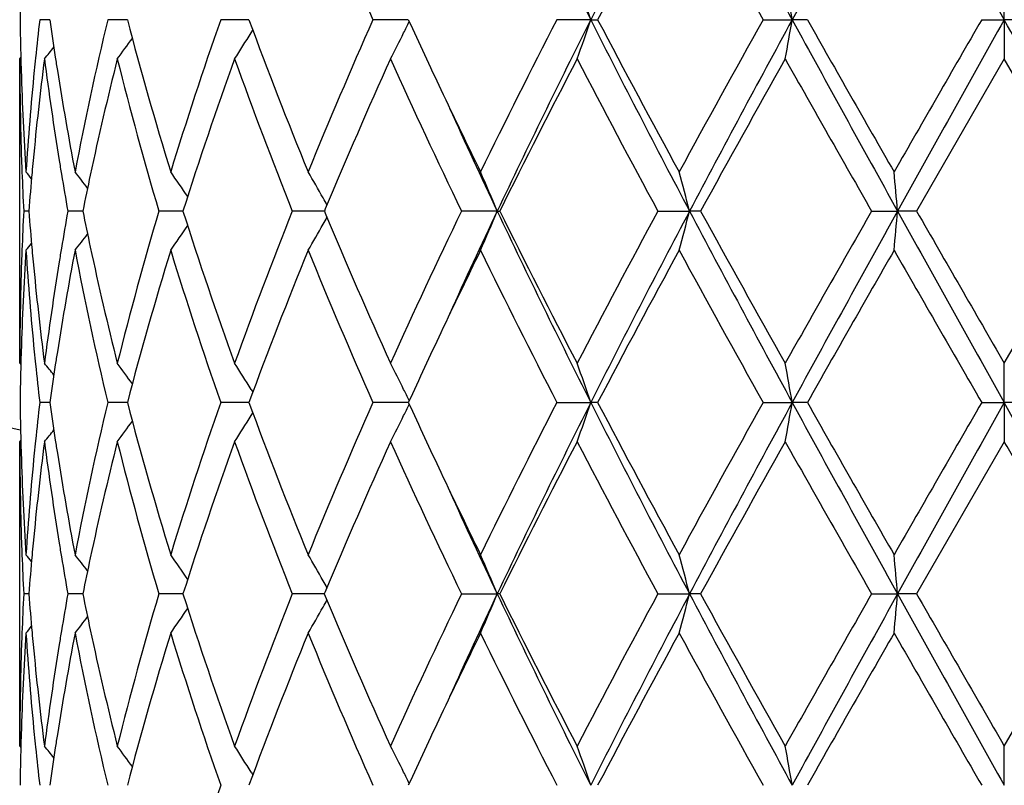
# Model space of a CAD drawing. Units: inches. Extents: x 5.6 to 16.5, y -3.9 to 18.9.
# Drawn here: x 6.8 to 7, y 7.6 to 7.8 of the extents above; entities that cross this region are included whole.
import ezdxf

# ---------------------------------------------------------------- set-up
doc = ezdxf.new("R2010")
doc.units = ezdxf.units.IN
doc.header["$LTSCALE"] = 1.21
doc.header["$MEASUREMENT"] = 0
doc.layers.get('0').update_dxf_attribs({"linetype": 'CONTINUOUS'})

msp = doc.modelspace()

# ---------------------------------------------------------------- linework, layer by layer
at = {"color": 7, "linetype": 'CONTINUOUS'}
for p, q in [((7.0473183383, 7.7875436202), (7.0473183383, 7.7974979345)), ((6.8049292622, 7.7875437119), (6.8023719752, 7.7875437476)), ((6.822855197, 7.7875437057), (6.8196421848, 7.7875437476)), ((6.8246288506, 7.7875436823), (6.822855197, 7.7875437057)), ((6.854855043, 7.7875436632), (6.8483290274, 7.7875437476)), ((6.855495286, 7.7875436548), (6.854855043, 7.7875436632)), ((6.8959803288, 7.7875436264), (6.8869940249, 7.7875437476)), ((6.942318734, 7.7875436202), (6.933698353, 7.7875437476)), ((6.942318734, 7.7875436202), (6.9440537794, 7.7875437476)), ((6.9861000618, 7.7875437476), (6.9934684059, 7.7875436202)), ((6.9973055478, 7.7875437476), (6.9934684059, 7.7875436202)), ((7.0415715106, 7.7875437476), (7.0473183383, 7.7875436202)), ((7.0530651664, 7.7875437476), (7.0473183383, 7.7875436202)), ((7.0473183383, 7.7875436202), (7.0473183383, 7.7775886079)), ((6.8560573194, 7.7842037954), (6.8564915188, 7.7849029585)), ((6.7973183383, 7.7775886079), (6.797595989, 7.7779245964)), ((6.7973183383, 7.7003303315), (6.7973183383, 7.7775886079)), ((7.0473183383, 7.7775886079), (7.0250452919, 7.7389598038)), ((7.0695913844, 7.7389598037), (7.0473183383, 7.7775886079)), ((6.7995986347, 7.7389598228), (6.7983124922, 7.7389598038)), ((6.8133076317, 7.7389598549), (6.8095118077, 7.7389598038)), ((6.8387506694, 7.7389598831), (6.8326357356, 7.7389598038)), ((6.8729771536, 7.7389598883), (6.8665247457, 7.7389598038)), ((6.8746522508, 7.7389599106), (6.8729771536, 7.7389598883)), ((6.8748840554, 7.7395153115), (6.8746519638, 7.7389598038)), ((6.8746519638, 7.7389598038), (6.8748839271, 7.7384045459)), ((6.9185668852, 7.7389599312), (6.9094795015, 7.7389598038)), ((6.9185668852, 7.7389599312), (6.9192114294, 7.7389598038)), ((6.9593460719, 7.7389598038), (6.9673909974, 7.7389599312)), ((6.9701947103, 7.7389598038), (6.9673909974, 7.7389599312)), ((7.013623939, 7.7389598038), (7.0202230002, 7.7389599312)), ((7.0250452919, 7.7389598038), (7.0202230002, 7.7389599312)), ((7.0473183381, 7.7003303311), (7.0695913844, 7.7389598037)), ((6.7973183384, 7.7003303314), (6.7975959636, 7.6999943939)), ((7.0473183383, 7.6903757693), (7.0473183383, 7.7003303309)), ((6.8560573871, 7.6937154621), (6.8564914694, 7.6930165352)), ((6.8049292901, 7.690375832), (6.802371951, 7.6903758566)), ((6.8228552151, 7.6903758278), (6.8196421348, 7.6903758566)), ((6.8246289, 7.6903758117), (6.8228552151, 7.6903758278)), ((6.854855106, 7.6903757986), (6.8483289541, 7.6903758566)), ((6.8554953525, 7.6903757929), (6.854855106, 7.6903757986)), ((6.8959804251, 7.6903757736), (6.8869939321, 7.6903758566)), ((6.9336982452, 7.6903758566), (6.9423188044, 7.6903757693)), ((6.9440538896, 7.6903758566), (6.9423188044, 7.6903757693)), ((6.9860999446, 7.6903758566), (6.993468442, 7.6903757693)), ((6.9973056663, 7.6903758566), (6.993468442, 7.6903757693)), ((7.0415713895, 7.6903758566), (7.0473183383, 7.6903757693)), ((7.0530652873, 7.6903758566), (7.0473183383, 7.6903757693)), ((7.0473183383, 7.6903757693), (7.0473183383, 7.6804207352)), ((6.8560574002, 7.6870359241), (6.8564915834, 7.687735049)), ((6.7973183383, 7.6804207352), (6.7975959897, 7.6807567178)), ((6.7973183383, 7.6031630952), (6.7973183383, 7.6804207352)), ((7.0473183383, 7.6804207352), (7.0250449729, 7.6417919674)), ((6.799598591, 7.6417919801), (6.7983125207, 7.6417919674)), ((6.8133075154, 7.6417920017), (6.8095119065, 7.6417919674)), ((6.8387504928, 7.6417920207), (6.8326358998, 7.6417919674)), ((6.8729770148, 7.6417920242), (6.866524967, 7.6417919674)), ((6.8746520043, 7.6417920392), (6.8729770148, 7.6417920242)), ((6.8748837936, 7.6423474118), (6.8746517322, 7.6417919677)), ((6.8746517322, 7.6417919677), (6.8748837099, 7.6412366857)), ((6.9094797687, 7.6417919674), (6.9185666503, 7.6417920531)), ((6.9192111543, 7.6417919674), (6.9185666503, 7.6417920531)), ((6.9593463717, 7.6417919674), (6.9673908516, 7.6417920531)), ((6.9701944056, 7.6417919674), (6.9673908516, 7.6417920531)), ((7.0136242566, 7.6417919674), (7.0202229508, 7.6417920531)), ((7.0250449729, 7.6417919674), (7.0202229508, 7.6417920531)), ((7.0473183382, 7.6031630951), (7.0695917035, 7.6417919675)), ((6.7973183382, 7.6031630953), (6.7975959904, 7.6028271245)), ((7.0473183383, 7.5932079668), (7.0473183383, 7.603163095)), ((6.8560576175, 7.5965478211), (6.8564917228, 7.5958488496))]:
    msp.add_line(p, q, dxfattribs=at)
for centre, radius, start, end in [((7.0473183383, 8.8443793456), 1.1875, 192.1465986127, 257.8513601695), ((8.8747419614, 8.762367478), 2.1643800691, 205.3373388315, 206.7689671971), ((9.4522154145, 6.5230468913), 2.8104329425, 152.1462331279, 153.2608382455), ((10.4639963502, 9.6816346818), 3.9537507714, 207.82507629, 208.6241462648), ((12.7048741933, 4.6740032867), 6.5049434645, 150.914714549, 151.4032417244), ((22.5706512924, 16.4767638871), 17.7897840024, 209.05885377, 209.2380181998), ((8.2087702781, 8.3733098759), 1.4457573865, 202.2372680249, 203.901286838), ((9.5950433905, 6.3921984152), 2.9957861265, 151.4018219642, 152.2399761047), ((10.485235092, 9.7468208238), 4.0103257501, 208.6152540354, 209.2458527948), ((7.5483184866, 7.7775767154), 0.75100023, 178.4804481379, 179.2395666183), ((6.3895417292, 7.6003582224), 0.5836101354, 18.7075048677, 19.7424992748), ((5.9966872604, 7.6144084873), 1.0117057014, 9.8536374288, 10.4263260746), ((7.5482075732, 7.7975104911), 0.7508893225, 180.7605236716, 181.5198258554), ((7.5740448996, 7.6984009832), 0.7768046953, 173.4104657572, 174.1311969383), ((7.5975780239, 7.8996167557), 0.8005322952, 188.0477368658, 188.737956669), ((7.6558607309, 7.5877794209), 0.8597483604, 166.5644113391, 169.1976429864), ((7.7565788804, 8.0322419774), 0.9635391147, 194.7118359848, 197.1004779608), ((7.8436606781, 7.4391218614), 1.0545534153, 160.7070918398, 162.9163791102), ((8.0231250088, 8.2201064094), 1.2451786281, 200.3277615601, 202.2353993571), ((8.175525364, 7.2159277942), 1.4096303806, 156.0770547463, 157.7836991529), ((6.4622334734, 7.998865282), 0.4828944966, 333.6066753175, 333.9853500513), ((8.4428717427, 8.4985136329), 1.7024546538, 204.6840772996, 205.3410387214), ((8.7927259302, 6.8303065858), 2.0910013192, 152.7554799444, 153.9398130363), ((8.8793672449, 6.8104513715), 2.169531331, 153.2325622405, 154.6607839509), ((6.3896802298, 7.9746669118), 0.5834590324, 340.2585823152, 341.2939094753), ((9.4603172906, 9.056229218), 2.8195531343, 206.7411055503, 207.8520993065), ((9.5033788825, 9.1338052295), 2.8918099804, 207.7453605224, 208.6136400894), ((10.2774019343, 5.9431111684), 3.7728768275, 150.7339017816, 151.4041796104), ((10.4713898488, 5.8894707632), 3.9621481716, 151.3765304715, 152.1739029092), ((5.996860033, 7.9606350293), 1.0115279951, 349.5742997567, 350.1471279203), ((12.7241356041, 10.9117111673), 6.5269418106, 208.597736857, 209.0846150156), ((13.1198942811, 11.2523431665), 7.0349788777, 209.5057089767, 209.8678511744), ((20.1446068591, 0.2164783092), 15.1330950973, 149.9802465424, 150.1490157548), ((22.5739815715, -0.9035925428), 17.7936257958, 150.7618363522, 150.9409612097), ((-14.7231556004, -4.3857933751), 24.9428079637, 29.0847094541, 29.212492984), ((6.4741882256, 8.0218328597), 0.4497683592, 327.1088646139, 328.1068688687), ((6.4669976732, 7.9964875194), 0.4775699115, 332.7186726328, 333.6081245316), ((6.463613736, 8.0447376105), 0.4470613731, 323.3041744604, 324.1344497486), ((6.4523073944, 8.0608748439), 0.4512737565, 321.1158250161, 321.6012539362), ((7.5483076641, 7.777597916), 0.7509893258, 180.0007101554, 181.9658898097), ((7.5491128474, 7.797533249), 0.7517948819, 181.519729788, 181.7428755934), ((7.5778360357, 7.6780963519), 0.7806159549, 172.677534009, 174.5795937784), ((7.5703527191, 7.6987831919), 0.7730927857, 174.1313953067, 174.3669230421), ((7.5983948412, 7.879791092), 0.8013525249, 187.3273159527, 189.1879991431), ((7.6045564256, 7.9006763685), 0.8075906736, 188.7370475619, 188.9765382264), ((7.6868715554, 7.5608914876), 0.8915317072, 165.9326909891, 167.8789289892), ((7.748457551, 8.0100676052), 0.9551068199, 194.0876693353, 196.490165526), ((7.8892443142, 7.4039846353), 1.1026083499, 160.1939957662, 162.31386631), ((8.0086051244, 8.1946145269), 1.2296214125, 199.825086881, 201.7504697379), ((8.2578889015, 7.160548911), 1.4993013363, 155.6976657812, 157.2843841972), ((8.4725687256, 8.4922019958), 1.7351143254, 204.3213394666, 205.7291046232), ((8.9592995525, 6.7262378078), 2.2776227499, 152.5095952061, 153.5996967741), ((9.4361069053, 9.0780250549), 2.8155709851, 207.5080402239, 208.3979533299), ((10.8012741962, 5.6326086072), 4.3719429766, 150.6183987232, 151.1977326986), ((12.7597030356, 11.0274830965), 6.6205596765, 209.3983797807, 209.782823253), ((7.5520244246, 7.7976311641), 0.7547080902, 181.7435828785, 183.7010018316), ((7.5614680325, 7.6996053461), 0.7641703055, 174.3628806851, 176.3003065168), ((7.6177365733, 7.9027955143), 0.8209400462, 188.9790991102, 190.8036768611), ((8.572265142, 8.5596748171), 1.8455746456, 205.3377778049, 206.0591901102), ((8.589208434, 8.5299222131), 1.8484221693, 204.4424652774, 205.3351319505), ((7.550176794, 7.7776573791), 0.7528593955, 181.9655327672, 182.1912248707), ((7.5670285242, 7.6791944456), 0.7697530447, 174.5849734769, 174.813343744), ((7.6105539337, 7.8817250776), 0.8136644217, 189.1857229853, 189.4356993439), ((7.5520217937, 7.7777319966), 0.7547058992, 182.19153004, 182.9448045336), ((6.448743337, 7.4611025778), 0.4532536173, 39.1354751609, 39.4193815495), ((7.5639673269, 7.6794700294), 0.7666794686, 174.8131734473, 175.5497143332), ((7.6184371795, 7.8830491785), 0.8216580828, 189.436661769, 190.0998503198), ((6.457513024, 7.4726540907), 0.4489085623, 37.3145319423, 37.9813988609), ((6.4697205584, 7.4926306297), 0.4467400822, 34.0308107339, 35.007002991), ((6.4746103036, 7.5173372146), 0.4586827535, 29.3703910619, 30.3230940775), ((6.4423137164, 7.5412109542), 0.5156760017, 22.5491136864, 23.7520858634), ((6.2705572208, 7.5593228808), 0.7196157183, 14.4555674908, 15.2756393215), ((5.086022864, 7.5699327272), 1.9415716218, 4.9943150453, 5.2892746302), ((7.6550036732, 7.5679314886), 0.8588960599, 167.8917032424, 168.5141605284), ((6.4719112625, 7.5158090676), 0.4617843649, 29.121171691, 29.3713807006), ((7.5517905381, 7.7002007673), 0.754474273, 177.055291024, 177.8087261599), ((7.5631587708, 7.7983746821), 0.7658675388, 184.4493930766, 185.1866459651), ((7.6171324649, 7.5951081809), 0.8203318934, 169.9005175759, 170.5647176424), ((7.6527865842, 7.9095074113), 0.8566276497, 191.4838595539, 192.1079087589), ((7.7370303687, 7.470979719), 0.9432618821, 163.4949802419, 165.9276892727), ((7.8696310966, 8.0672723326), 1.0818980938, 197.6655229599, 199.8260114629), ((7.9888279979, 7.290819966), 1.208467585, 158.2329911982, 160.1921101389), ((8.222825872, 8.3021086085), 1.4610645972, 202.6944913651, 204.3227727253), ((8.4367883156, 7.0024335478), 1.6956247049, 154.2548715184, 155.6954444743), ((8.5826238074, 6.9510197828), 1.8411776443, 154.6621863293, 155.5583035253), ((6.442193211, 7.9367749157), 0.515812607, 336.2466651819, 337.4492478555), ((8.8731310839, 8.6644130417), 2.1625874934, 205.3367639343, 206.7695838301), ((8.8849980321, 8.7138949508), 2.1942687864, 206.3791890375, 207.5107173249), ((9.3542391606, 6.4433600468), 2.7228829642, 151.5873041943, 152.5075233636), ((9.4541492269, 6.4248897205), 2.8126050222, 152.146817386, 153.2605636739), ((6.270415597, 7.9186477919), 0.7197655424, 344.7234824288, 345.5433301448), ((10.4603033099, 9.5824825316), 3.9495584565, 207.8246237103, 208.6245442083), ((10.5571319584, 9.7094333959), 4.0925401646, 208.782065561, 209.4009599403), ((12.365263103, 4.6744763426), 6.1669360806, 150.2034602031, 150.6161878444), ((12.7122642072, 4.5727807719), 6.5133726725, 150.9151444953, 151.4030404519), ((5.0856361946, 7.9080344066), 1.9419609385, 354.7104086819, 355.0052887266), ((22.5271625363, 16.3553168624), 17.7399769036, 209.0585299797, 209.2381978777), ((25.7395886547, 18.50368677), 21.5896614131, 209.9077927429, 210.0261297381), ((6.471845434, 7.9621647906), 0.4618680902, 330.6268096357, 330.8769321357), ((6.4696057905, 7.9853853656), 0.4468888378, 324.9914158708, 325.9671956672), ((6.4744947283, 7.9606645945), 0.4588235399, 329.6754342394, 330.6277921065), ((6.4573939945, 8.0053755795), 0.449069532, 322.0169740184, 322.6835328199), ((7.5530742706, 7.6802395199), 0.7557589663, 176.3003626881, 178.2550335396), ((7.5504099491, 7.7002547239), 0.7530926305, 177.8088120921, 178.0346076873), ((6.4486118526, 8.0169428318), 0.4534344725, 320.5789808781, 320.8627386577), ((7.5639061088, 7.7785141511), 0.7666161389, 183.7027730364, 185.6339906091), ((7.5668137356, 7.7986990368), 0.7695368602, 185.1860961963, 185.4147000202), ((7.621773478, 7.5744213745), 0.8250372988, 169.2008718317, 171.0163634549), ((7.6112726028, 7.5960854675), 0.8143910971, 170.5649595093, 170.8148678685), ((7.6657197577, 7.8922520711), 0.8698283451, 190.8172260816, 193.4199979721), ((7.6780459849, 7.914976054), 0.8824722056, 192.1110733042, 194.0773907408), ((7.7687559101, 7.4422159102), 0.9761960344, 162.9154306635, 165.2731510767), ((7.8617654688, 8.0447364804), 1.0736037542, 197.1026838894, 199.2728112698), ((8.044099088, 7.2496577184), 1.2676795668, 157.7820905309, 159.6559041247), ((8.2078321441, 8.2757349257), 1.4447348622, 202.2363940658, 203.901600413), ((8.5900147039, 6.9096933816), 1.8652768489, 153.9443251803, 154.6580296954), ((8.8585363393, 8.6806148296), 2.1646188838, 206.0796222306, 207.2236966646), ((9.5947873119, 6.2951866384), 2.9954867101, 151.4020940252, 152.2403361057), ((10.4774720456, 9.6453363189), 4.0014434343, 208.6142272297, 209.2462288163), ((13.6346800146, 3.9322192515), 7.6274818457, 150.1469522821, 150.4809689577), ((23.8420690384, 17.3903238089), 19.3996317369, 209.8687962003, 210.0004504525), ((7.5478943418, 7.7003276094), 0.7505760035, 178.0335823269, 179.99979222), ((7.574440011, 7.7994448227), 0.777199481, 185.4163819006, 187.3267529697), ((7.5949531773, 7.5986248212), 0.7978755855, 170.8078164138, 172.6765599686), ((8.4602210556, 6.971371016), 1.7215740883, 154.6642889155, 155.3140766208), ((7.5492046611, 7.6803862546), 0.7518866836, 178.2572307927, 178.4804984615), ((7.5706229814, 7.7791581143), 0.7733637848, 185.6326151845, 185.8682038378), ((7.6044684451, 7.5772678258), 0.8075000744, 171.0241196185, 171.2637727828), ((7.5483344276, 7.6804081263), 0.7510161761, 178.480405987, 179.2395295131), ((7.5752488219, 7.7796428337), 0.7780149425, 185.8688836384, 186.588446702), ((6.452235358, 7.4169690587), 0.4513769353, 38.4005718018, 38.8858491426), ((7.5991950674, 7.5780747696), 0.8021653149, 171.2635321128, 171.9523021542), ((6.463547167, 7.4331157644), 0.4471539287, 35.8674183517, 36.6974645512), ((6.4741273541, 7.456032121), 0.4498487755, 31.8948998008, 32.8926960396), ((6.4669284549, 7.4813826956), 0.4776537639, 26.3934515134, 27.2827161289), ((6.3861800979, 7.5020190716), 0.5871699128, 18.7105489412, 19.7392934942), ((5.9968370533, 7.5172683552), 1.0115534103, 9.8535421768, 10.4263311789), ((6.4622315481, 7.4790384956), 0.4829031511, 26.016224879, 26.3948655042), ((7.5482460708, 7.7003431839), 0.7509278218, 180.7605292432, 181.5197908976), ((7.57402294, 7.6012372511), 0.7767824276, 173.4105848207, 174.1313353525), ((7.5976908929, 7.802463356), 0.800646052, 188.0476332053, 188.7377536909), ((7.6559602549, 7.4905935836), 0.859849379, 166.5647898982, 169.1977480211), ((7.7566198317, 7.935080312), 0.9635802514, 194.7115764783, 197.1001476758), ((7.8438389065, 7.3419018034), 1.0547389397, 160.7076173011, 162.9165436608), ((8.0231788989, 8.1229503158), 1.2452331875, 200.3274104375, 202.2349874189), ((8.1758623626, 7.1186272186), 1.4099923178, 156.0776808285, 157.7839066336), ((6.4622860902, 7.9016750777), 0.4828374945, 333.6062770814, 333.9849970176), ((8.4435682622, 8.4016549849), 1.7032165854, 204.68374593, 205.3404618628), ((8.7934761391, 6.7327807003), 2.0918322823, 152.7561703909, 153.9400454186), ((8.8779536883, 6.7139628264), 2.1679632466, 153.2317656134, 154.6610245988), ((6.3862594957, 7.8786953791), 0.5870828138, 340.2614529468, 341.2903936302), ((9.4600688152, 8.9589212669), 2.8192681313, 206.7408356481, 207.8519401949), ((9.5035315158, 9.036691669), 2.8919702602, 207.7449063852, 208.6131466048), ((10.2797605931, 5.8446758283), 3.7755541398, 150.7346219493, 151.4044310613), ((10.4685226053, 5.7938298537), 3.9588998279, 151.3760493204, 152.1740776186), ((5.9969705671, 7.863450628), 1.0114162949, 349.5740875179, 350.1469805217), ((12.7245615779, 10.8147660518), 6.5274223986, 208.5976638619, 209.0845060202), ((13.1205571846, 11.1554834691), 7.0357074927, 209.5052349765, 209.8673431654), ((20.181556864, 0.098183781), 15.1756581006, 149.9809772263, 150.1492747018), ((22.5501190317, -0.9874631178), 17.7663084823, 150.7616677493, 150.941068182), ((-14.6936373422, -4.4665141296), 24.90901696, 29.0846535403, 29.2126105285), ((6.4742178441, 7.9246508122), 0.449735791, 327.1083318933, 328.1064140998), ((6.467032271, 7.8993062662), 0.477533029, 332.7181967739, 333.607721022), ((6.4523301326, 7.9636943967), 0.4512481632, 321.1152554685, 321.6007087869), ((6.463639367, 7.9475560748), 0.4470326571, 323.3036155184, 324.1339419268), ((7.6046368123, 7.8035180124), 0.8076715723, 188.7368489716, 188.976333346), ((7.5482843147, 7.6804302501), 0.7509659765, 180.0007259555, 181.965945328), ((7.5491567117, 7.7003660737), 0.7518387494, 181.5196940777, 181.7428463468), ((7.5777673079, 7.5809344154), 0.7805470309, 172.6773232083, 174.579530724), ((7.5703648916, 7.6016159173), 0.7731048334, 174.1315318606, 174.367074486), ((7.5984355383, 7.7826321433), 0.8013940278, 187.3275776794, 189.1881451875), ((7.6867345513, 7.4637514521), 0.8913920455, 165.9322861742, 167.8788651638), ((7.7487365299, 7.9129801419), 0.9553969806, 194.0882741838, 196.4900411111), ((7.8889167107, 7.3069228262), 1.1022641876, 160.1934128321, 162.3139464966), ((8.0091843097, 8.0976734969), 1.2302432046, 199.8258771142, 201.750288827), ((8.2572482384, 7.0636506298), 1.4986064939, 155.6969789772, 157.2844380748), ((8.4738357629, 8.3956371631), 1.7365172776, 204.3222529593, 205.728883346), ((8.9577638282, 6.6298351116), 2.2759072218, 152.5088371534, 153.5997627732), ((9.439561779, 8.9827110478), 2.8194915226, 207.5090271401, 208.3977049883), ((10.7957155355, 5.5385014706), 4.3655976485, 150.6176089733, 151.1977865373), ((12.7790645558, 10.9413603971), 6.642849815, 209.3994035459, 209.7825580876), ((-12.2956529255, -3.4984812134), 22.3409575911, 29.9105907451, 30.024947068), ((7.5520412586, 7.7004630616), 0.7547249118, 181.7435457812, 183.7009458572), ((7.5615369933, 7.6024327344), 0.764239391, 174.363053966, 176.3003289588), ((7.6177075375, 7.8056194857), 0.820910105, 188.9788709085, 190.803537328), ((8.5714551746, 8.4621021024), 1.8446694268, 205.33722581, 206.0589619122), ((8.5878864339, 8.4321334501), 1.8469618468, 204.4419392003, 205.3352694093), ((7.5501989301, 7.680491161), 0.7528815545, 181.9655795197, 182.1913298447), ((7.5669210079, 7.5820365765), 0.7696451215, 174.5849389542, 174.8134042843), ((7.6107213485, 7.7845863203), 0.8138342404, 189.1858460601, 189.4358288815), ((7.5520875092, 7.6805675422), 0.7547716731, 182.1916420334, 182.9448047641), ((6.4486755508, 7.3638799166), 0.4533404056, 39.1354001763, 39.4192341131), ((7.5638691165, 7.5823113204), 0.7665808891, 174.8132345621, 175.5498251353), ((7.6186878144, 7.7859244123), 0.8219122895, 189.436800791, 190.0997435014), ((6.4574411259, 7.3754309676), 0.4489988778, 37.314558893, 37.981251518), ((7.6547117775, 7.4708260605), 0.8585976931, 167.8917289678, 168.5143645137), ((6.4696445772, 7.3954103214), 0.4468320656, 34.0309271233, 35.0068600771), ((6.4745276693, 7.4201216598), 0.4587778637, 29.3705164887, 30.3229614722), ((6.4398513505, 7.4429894692), 0.5183539386, 22.5523074226, 23.7489959415), ((6.2703969663, 7.4621117347), 0.7197815592, 14.4557211534, 15.2755568815), ((5.0855784461, 7.4727241383), 1.9420178473, 4.994370245, 5.2892450442), ((6.4718120588, 7.4185841249), 0.461898519, 29.1213760939, 29.3715118191), ((7.5518004339, 7.603030888), 0.7544842321, 177.055174592, 177.8085790985), ((7.5629551208, 7.7011916384), 0.7656633658, 184.4494405041, 185.1868697183), ((7.6173700768, 7.4978940867), 0.8205738378, 169.9002458773, 170.5642308984), ((7.6522706521, 7.8122376425), 0.8561018627, 191.4840471842, 192.1084615089), ((7.7366323955, 7.373913267), 0.9428513469, 163.4940137971, 165.927749666), ((7.8697076657, 7.9701408961), 1.0819822664, 197.66612632, 199.8264196367), ((7.9880586373, 7.1939314061), 1.2076493101, 158.2317565907, 160.1921802071), ((8.2230940619, 8.2050749633), 1.4613640055, 202.6952859878, 204.323214677), ((8.4351891376, 6.9059908834), 1.6938690369, 154.2534656976, 155.6955172918), ((8.5831759492, 6.8536254912), 1.8417737775, 154.663174334, 155.5589579456), ((6.4397279404, 7.8406566292), 0.5184916872, 336.2502704298, 337.4465963186), ((8.8738184446, 8.5675988806), 2.1633603169, 205.3374378116, 206.7697487267), ((8.8855593279, 8.6170421976), 2.1949118778, 206.3800442883, 207.5112303182), ((9.3500589003, 6.3483724105), 2.7181686013, 151.5857947331, 152.507601745), ((9.4568522487, 6.3263411635), 2.8156400855, 152.1476764479, 153.2602178541), ((6.270221851, 7.8215272328), 0.7199648256, 344.7239368012, 345.5435299806), ((10.4612626342, 9.4858491784), 3.9506564916, 207.8249844632, 208.6246832572), ((10.5592631241, 9.6135108962), 4.0950079121, 208.7829781732, 209.4014943208), ((12.3440286304, 4.5892759343), 6.1425617556, 150.2019048594, 150.6162668485), ((12.7185685806, 4.4721523102), 6.5205643174, 150.9154994985, 151.4028561844), ((5.0850930543, 7.8109115549), 1.9425058873, 354.7105725608, 355.0053603444), ((22.5226310547, 16.255651037), 17.7348026099, 209.0585862381, 209.2383064203), ((25.8030172208, 18.4434142762), 21.6630396354, 209.9087341845, 210.026669388), ((6.4743844451, 7.8635542542), 0.4589476231, 329.6762198206, 330.6282778186), ((6.4717376791, 7.8650529865), 0.4619892522, 330.6272968157, 330.8773588474), ((6.4572972878, 7.9082748295), 0.4491868711, 322.0178488474, 322.6842203856), ((6.4695050787, 7.8882802787), 0.4470071671, 324.9922631633, 325.9677596512), ((6.4485162099, 7.919844827), 0.4535525237, 320.5798657464, 320.8635456929), ((7.5531721014, 7.5830681133), 0.7558568415, 176.3005500761, 178.2550113032), ((7.5503422048, 7.6030878839), 0.7530248901, 177.808669959, 178.0344804686), ((7.5638296519, 7.6813377229), 0.7665392687, 183.7024804696, 185.6339343896), ((7.5667100491, 7.7015248844), 0.7694330451, 185.1863052393, 185.4149345531), ((7.6220008487, 7.4772186665), 0.8252672288, 169.2014323971, 171.0164568777), ((7.6112513773, 7.4989145953), 0.8143706203, 170.564483494, 170.8143940116), ((7.6654051495, 7.7950128853), 0.8695058845, 190.8164807771, 193.4202352987), ((7.6782837318, 7.8178693355), 0.8827175323, 192.1116952421, 194.07744737), ((7.7692913555, 7.3449007801), 0.9767512061, 162.9163835668, 165.2727781258), ((7.8610979844, 7.947342472), 1.0728991909, 197.1016083857, 199.2731730183), ((8.0451430706, 7.1520924313), 1.2687964299, 157.7832900346, 159.6554633841), ((8.2064407452, 8.1779629631), 1.4432182174, 202.2350875468, 203.9020512615), ((8.5911229915, 6.8120252178), 1.8664923874, 153.9454634537, 154.6586914271), ((8.8552363408, 8.5817710661), 2.1609179856, 206.0781693279, 207.224207166), ((9.6009728314, 6.1947336112), 3.0024902222, 151.4035465239, 152.2398359139), ((10.4660193753, 9.5417992881), 3.9883391445, 208.6126938976, 209.2467738181), ((13.6746419853, 3.8123470144), 7.6734429346, 150.1484476971, 150.4804646043), ((23.5746795549, 17.1389925071), 19.0909841723, 209.8672302922, 210.0010133629), ((7.5478436369, 7.6031605927), 0.7505252986, 178.0334857448, 179.9998089541), ((7.5745383725, 7.7022904248), 0.7772986766, 185.4166581031, 187.3267669444), ((7.5947067545, 7.5014901291), 0.7976270245, 170.807313828, 172.6766222421), ((8.4620953747, 6.8733249669), 1.7236436856, 154.6645444224, 155.3135701186), ((7.5492338156, 7.5832169526), 0.7519158503, 178.2572092917, 178.480400487), ((7.5704941418, 7.6819767343), 0.7732342989, 185.6325751282, 185.868137977), ((7.6046653397, 7.4800685783), 0.8076993617, 171.024118038, 171.2636504766), ((7.5483345675, 7.5832395522), 0.7510163191, 178.4803047096, 179.2394744225), ((7.5751349432, 7.6824630212), 0.7779004993, 185.8688204694, 186.5885333381), ((6.45229706, 7.3198521016), 0.4512973428, 38.4004043665, 38.8857980729), ((7.5993238018, 7.4808859637), 0.8022956469, 171.2634067256, 171.9521067256), ((6.4636089377, 7.3359950566), 0.4470765958, 35.867173817, 36.6974142008), ((6.4741911664, 7.3589066087), 0.4497725339, 31.8946228991, 32.8926475646), ((6.4660374319, 7.3837657352), 0.4786518107, 26.394207184, 27.2816707184), ((6.3862635905, 7.4048822349), 0.5870810591, 18.7102951898, 19.7392530387), ((5.9969854382, 7.4201288363), 1.0114024594, 9.853401231, 10.4263081788), ((6.4618176575, 7.3816695939), 0.4833635304, 26.0161143512, 26.3944151681), ((7.844121644, 7.2446480827), 1.0550343319, 160.7082918528, 162.9166136606)]:
    msp.add_arc(centre, radius, start, end, dxfattribs=at)

doc.saveas('drawing.dxf')
